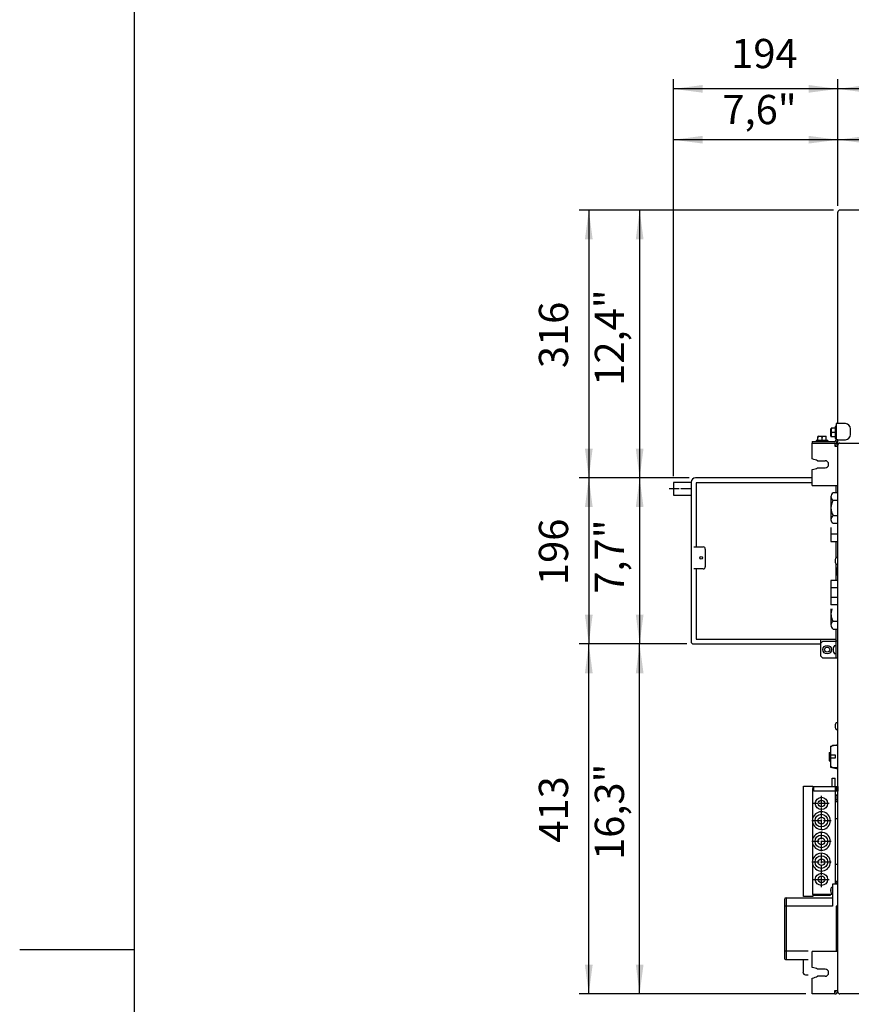
# Model space of a CAD drawing. Units: millimetres. Extents: x -135 to 6426, y -91 to 4381.
# Drawn here: x -135 to 846, y 2080 to 3242 of the extents above; entities that cross this region are included whole.
import ezdxf

# ---------------------------------------------------------------- set-up
doc = ezdxf.new("R2010")
doc.units = ezdxf.units.MM
doc.linetypes.add('DOT_CENTER', pattern=[14, 12, -1, 0, -1])
doc.layers.add('1', color=7, linetype='Continuous')
doc.styles.add('CONVERTER_11', font='txt.shx', dxfattribs={"width": 0.9})
doc.dimstyles.new('ME10_DIM_57', dxfattribs={"dimtxt": 34.5, "dimasz": 34.5, "dimexe": 11.25, "dimexo": 7.5, "dimgap": 13.5, "dimtad": 1, "dimdec": 1, "dimlfac": 0.03937, "dimdsep": 46, "dimtxsty": 'CONVERTER_11', "dimsah": 1, "dimcen": 0.09, "dimclrd": 250, "dimclre": 250, "dimclrt": 3, "dimadec": 0, "dimazin": 0, "dimtfac": 1, "dimtdec": 4, "dimtix": 1, "dimtmove": 0, "dimatfit": 3, "dimfxl": 1, "dimtolj": 1, "dimtzin": 0, "dimarcsym": 0})
doc.dimstyles.new('ME10_DIM_60', dxfattribs={"dimtxt": 34.5, "dimasz": 34.5, "dimexe": 11.25, "dimexo": 7.5, "dimgap": 13.5, "dimtad": 1, "dimdec": 1, "dimlfac": 0.03937, "dimdsep": 46, "dimtxsty": 'CONVERTER_11', "dimsah": 1, "dimcen": 0.09, "dimclrd": 250, "dimclre": 250, "dimclrt": 3, "dimadec": 0, "dimazin": 0, "dimtfac": 1, "dimtdec": 4, "dimtix": 1, "dimtmove": 0, "dimatfit": 3, "dimfxl": 1, "dimtolj": 1, "dimtzin": 0, "dimarcsym": 0})
doc.dimstyles.new('ME10_DIM_61', dxfattribs={"dimtxt": 34.5, "dimasz": 34.5, "dimexe": 11.25, "dimexo": 7.5, "dimgap": 13.5, "dimtad": 1, "dimdec": 1, "dimlfac": 0.03937, "dimdsep": 46, "dimtxsty": 'CONVERTER_11', "dimsah": 1, "dimcen": 0.09, "dimclrd": 250, "dimclre": 250, "dimclrt": 3, "dimadec": 0, "dimazin": 0, "dimtfac": 1, "dimtdec": 4, "dimtix": 1, "dimtmove": 0, "dimatfit": 3, "dimfxl": 1, "dimtolj": 1, "dimtzin": 0, "dimarcsym": 0})
doc.dimstyles.new('ME10_DIM_66', dxfattribs={"dimtxt": 34.5, "dimasz": 34.5, "dimexe": 11.25, "dimexo": 7.5, "dimgap": 13.5, "dimtad": 1, "dimdec": 1, "dimlfac": 0.03937, "dimdsep": 46, "dimtxsty": 'CONVERTER_11', "dimsah": 1, "dimcen": 0.09, "dimclrd": 250, "dimclre": 250, "dimclrt": 3, "dimadec": 0, "dimazin": 0, "dimtfac": 1, "dimtdec": 4, "dimtix": 1, "dimtmove": 0, "dimatfit": 3, "dimfxl": 1, "dimtolj": 1, "dimtzin": 0, "dimarcsym": 0})
doc.dimstyles.new('ME10_DIM_67', dxfattribs={"dimtxt": 34.5, "dimasz": 34.5, "dimexe": 11.25, "dimexo": 7.5, "dimgap": 13.5, "dimtad": 1, "dimdec": 1, "dimlfac": 0.03937, "dimdsep": 46, "dimtxsty": 'CONVERTER_11', "dimsah": 1, "dimcen": 0.09, "dimclrd": 250, "dimclre": 250, "dimclrt": 3, "dimadec": 0, "dimazin": 0, "dimtfac": 1, "dimtdec": 4, "dimtix": 1, "dimtmove": 0, "dimatfit": 3, "dimfxl": 1, "dimtolj": 1, "dimtzin": 0, "dimarcsym": 0})
doc.dimstyles.new('ME10_DIM_68', dxfattribs={"dimtxt": 34.5, "dimasz": 34.5, "dimexe": 11.25, "dimexo": 7.5, "dimgap": 13.5, "dimtad": 1, "dimdec": 0, "dimdsep": 46, "dimtxsty": 'CONVERTER_11', "dimsah": 1, "dimcen": 0.09, "dimclrd": 6, "dimclre": 6, "dimclrt": 3, "dimadec": 0, "dimazin": 0, "dimtfac": 1, "dimtdec": 4, "dimtix": 1, "dimtmove": 0, "dimatfit": 3, "dimfxl": 1, "dimtolj": 1, "dimtzin": 0, "dimarcsym": 0})
doc.dimstyles.new('ME10_DIM_69', dxfattribs={"dimtxt": 34.5, "dimasz": 34.5, "dimexe": 11.25, "dimexo": 7.5, "dimgap": 13.5, "dimtad": 1, "dimdec": 0, "dimdsep": 46, "dimtxsty": 'CONVERTER_11', "dimsah": 1, "dimcen": 0.09, "dimclrd": 6, "dimclre": 6, "dimclrt": 3, "dimadec": 0, "dimazin": 0, "dimtfac": 1, "dimtdec": 4, "dimtix": 1, "dimtmove": 0, "dimatfit": 3, "dimfxl": 1, "dimtolj": 1, "dimtzin": 0, "dimarcsym": 0})
doc.dimstyles.new('ME10_DIM_74', dxfattribs={"dimtxt": 34.5, "dimasz": 34.5, "dimexe": 11.25, "dimexo": 7.5, "dimgap": 13.5, "dimtad": 1, "dimdec": 0, "dimdsep": 46, "dimtxsty": 'CONVERTER_11', "dimsah": 1, "dimcen": 0.09, "dimclrd": 6, "dimclre": 6, "dimclrt": 3, "dimadec": 0, "dimazin": 0, "dimtfac": 1, "dimtdec": 4, "dimtix": 1, "dimtmove": 0, "dimatfit": 3, "dimfxl": 1, "dimtolj": 1, "dimtzin": 0, "dimarcsym": 0})
doc.dimstyles.new('ME10_DIM_75', dxfattribs={"dimtxt": 34.5, "dimasz": 34.5, "dimexe": 11.25, "dimexo": 7.5, "dimgap": 13.5, "dimtad": 1, "dimdec": 0, "dimdsep": 46, "dimtxsty": 'CONVERTER_11', "dimsah": 1, "dimcen": 0.09, "dimclrd": 6, "dimclre": 6, "dimclrt": 3, "dimadec": 0, "dimazin": 0, "dimtfac": 1, "dimtdec": 4, "dimtix": 1, "dimtmove": 0, "dimatfit": 3, "dimfxl": 1, "dimtolj": 1, "dimtzin": 0, "dimarcsym": 0})
doc.dimstyles.new('ME10_DIM_78', dxfattribs={"dimtxt": 34.5, "dimasz": 34.5, "dimexe": 11.25, "dimexo": 7.5, "dimgap": 13.5, "dimtad": 1, "dimdec": 0, "dimdsep": 46, "dimtxsty": 'CONVERTER_11', "dimsah": 1, "dimcen": 0.09, "dimclrd": 6, "dimclre": 6, "dimclrt": 3, "dimadec": 0, "dimazin": 0, "dimtfac": 1, "dimtdec": 4, "dimtix": 1, "dimtmove": 0, "dimatfit": 3, "dimfxl": 1, "dimtolj": 1, "dimtzin": 0, "dimarcsym": 0})

# ---------------------------------------------------------------- blocks, each defined once
blk = doc.blocks.new('_tb_frame_A3QV')
at = {"layer": '1', "color": 7, "linetype": 'Continuous'}
blk.add_line((0, 286), (0, 0), dxfattribs=at)
at = {"layer": '1', "color": 2, "linetype": 'Continuous'}
blk.add_line((-9, 143), (0, 143), dxfattribs=at)
blk = doc.blocks.new('*D51')
at = {"layer": '1', "color": 250, "linetype": 'Continuous'}
for p, q in [((652.3, 2505.7), (585.3, 2505.7)), ((596.5, 2092.7), (596.5, 2505.7)), ((792.8, 2092.7), (585.3, 2092.7))]:
    blk.add_line(p, q, dxfattribs=at)
at = {"layer": '1', "color": 250}
for points in [[(601.1, 2471.2), (592, 2471.2), (596.5, 2505.7)], [(592, 2127.2), (601.1, 2127.2), (596.5, 2092.7)]]:
    blk.add_solid(points, dxfattribs=at)
at = {"layer": '1', "color": 3, "insert": (578.1, 2250.8), "char_height": 34.5, "attachment_point": 7, "rotation": 90, "line_spacing_factor": 0.454545, "style": 'CONVERTER_11'}
blk.add_mtext('\\C3;16,3\\C3;"', dxfattribs=at)
blk = doc.blocks.new('*D54')
at = {"layer": '1', "color": 250, "linetype": 'Continuous'}
for p, q in [((636.5, 2703.7), (636.5, 3112)), ((830.3, 3022.6), (830.3, 3112)), ((830.3, 3100.7), (636.5, 3100.7))]:
    blk.add_line(p, q, dxfattribs=at)
at = {"layer": '1', "color": 250}
for points in [[(671, 3105.3), (671, 3096.2), (636.5, 3100.7)], [(795.8, 3096.2), (795.8, 3105.3), (830.3, 3100.7)]]:
    blk.add_solid(points, dxfattribs=at)
at = {"layer": '1', "color": 3, "insert": (694.2, 3119.1), "char_height": 34.5, "attachment_point": 7, "rotation": 0.0001, "line_spacing_factor": 0.454545, "style": 'CONVERTER_11'}
blk.add_mtext('\\C3;7,6\\C3;"', dxfattribs=at)
blk = doc.blocks.new('*D55')
at = {"layer": '1', "color": 250, "linetype": 'Continuous'}
for p, q in [((830.3, 3022.6), (830.3, 3112)), ((1730.3, 3022.6), (1730.3, 3112)), ((1730.3, 3100.7), (830.3, 3100.7))]:
    blk.add_line(p, q, dxfattribs=at)
at = {"layer": '1', "color": 250}
for points in [[(864.8, 3105.3), (864.8, 3096.2), (830.3, 3100.7)], [(1695.8, 3096.2), (1695.8, 3105.3), (1730.3, 3100.7)]]:
    blk.add_solid(points, dxfattribs=at)
at = {"layer": '1', "color": 3, "insert": (1231, 3119.1), "char_height": 34.5, "attachment_point": 7, "rotation": 0.0001, "line_spacing_factor": 0.454545, "style": 'CONVERTER_11'}
blk.add_mtext('\\C3;35,4\\C3;"', dxfattribs=at)
blk = doc.blocks.new('*D60')
at = {"layer": '1', "color": 250, "linetype": 'Continuous'}
for p, q in [((654.8, 2701.7), (585.3, 2701.7)), ((596.5, 2701.7), (596.5, 2505.7)), ((652.3, 2505.7), (585.3, 2505.7))]:
    blk.add_line(p, q, dxfattribs=at)
at = {"layer": '1', "color": 250}
for points in [[(601.1, 2667.2), (592, 2667.2), (596.5, 2701.7)], [(592, 2540.2), (601.1, 2540.2), (596.5, 2505.7)]]:
    blk.add_solid(points, dxfattribs=at)
at = {"layer": '1', "color": 3, "insert": (578.1, 2565), "char_height": 34.5, "attachment_point": 7, "rotation": 90, "line_spacing_factor": 0.454545, "style": 'CONVERTER_11'}
blk.add_mtext('\\C3;7,7\\C3;"', dxfattribs=at)
blk = doc.blocks.new('*D61')
at = {"layer": '1', "color": 250, "linetype": 'Continuous'}
for p, q in [((825.4, 3017.7), (585.3, 3017.7)), ((596.5, 3017.7), (596.5, 2701.7)), ((654.8, 2701.7), (585.3, 2701.7))]:
    blk.add_line(p, q, dxfattribs=at)
at = {"layer": '1', "color": 250}
for points in [[(601.1, 2983.2), (592, 2983.2), (596.5, 3017.7)], [(592, 2736.2), (601.1, 2736.2), (596.5, 2701.7)]]:
    blk.add_solid(points, dxfattribs=at)
at = {"layer": '1', "color": 3, "insert": (578.1, 2810.4), "char_height": 34.5, "attachment_point": 7, "rotation": 90, "line_spacing_factor": 0.454545, "style": 'CONVERTER_11'}
blk.add_mtext('\\C3;12,4\\C3;"', dxfattribs=at)
blk = doc.blocks.new('*D62')
at = {"layer": '1', "color": 6, "linetype": 'Continuous'}
for p, q in [((825.4, 3017.7), (525.3, 3017.7)), ((536.5, 3017.7), (536.5, 2701.7)), ((654.8, 2701.7), (525.3, 2701.7))]:
    blk.add_line(p, q, dxfattribs=at)
at = {"layer": '1', "color": 6}
for points in [[(541.1, 2983.2), (532, 2983.2), (536.5, 3017.7)], [(532, 2736.2), (541.1, 2736.2), (536.5, 2701.7)]]:
    blk.add_solid(points, dxfattribs=at)
at = {"layer": '1', "color": 3, "insert": (522.9, 2831.2), "char_height": 34.5, "attachment_point": 7, "rotation": 90, "line_spacing_factor": 0.454545, "style": 'CONVERTER_11'}
blk.add_mtext('316', dxfattribs=at)
blk = doc.blocks.new('*D63')
at = {"layer": '1', "color": 6, "linetype": 'Continuous'}
for p, q in [((654.8, 2701.7), (525.3, 2701.7)), ((536.5, 2701.7), (536.5, 2505.7)), ((652.3, 2505.7), (525.3, 2505.7))]:
    blk.add_line(p, q, dxfattribs=at)
at = {"layer": '1', "color": 6}
for points in [[(541.1, 2667.2), (532, 2667.2), (536.5, 2701.7)], [(532, 2540.2), (541.1, 2540.2), (536.5, 2505.7)]]:
    blk.add_solid(points, dxfattribs=at)
at = {"layer": '1', "color": 3, "insert": (522.9, 2575.2), "char_height": 34.5, "attachment_point": 7, "rotation": 90, "line_spacing_factor": 0.454545, "style": 'CONVERTER_11'}
blk.add_mtext('196', dxfattribs=at)
blk = doc.blocks.new('*D68')
at = {"layer": '1', "color": 6, "linetype": 'Continuous'}
for p, q in [((830.3, 3022.6), (830.3, 3172)), ((1730.3, 3160.7), (830.3, 3160.7)), ((1730.3, 3022.6), (1730.3, 3172))]:
    blk.add_line(p, q, dxfattribs=at)
at = {"layer": '1', "color": 6}
for points in [[(864.8, 3165.3), (864.8, 3156.2), (830.3, 3160.7)], [(1695.8, 3156.2), (1695.8, 3165.3), (1730.3, 3160.7)]]:
    blk.add_solid(points, dxfattribs=at)
at = {"layer": '1', "color": 3, "insert": (1251.7, 3174.4), "char_height": 34.5, "attachment_point": 7, "rotation": 0.0001, "line_spacing_factor": 0.454545, "style": 'CONVERTER_11'}
blk.add_mtext('900', dxfattribs=at)
blk = doc.blocks.new('*D69')
at = {"layer": '1', "color": 6, "linetype": 'Continuous'}
for p, q in [((636.5, 2703.7), (636.5, 3172)), ((830.3, 3160.7), (636.5, 3160.7)), ((830.3, 3022.6), (830.3, 3172))]:
    blk.add_line(p, q, dxfattribs=at)
at = {"layer": '1', "color": 6}
for points in [[(671, 3165.3), (671, 3156.2), (636.5, 3160.7)], [(795.8, 3156.2), (795.8, 3165.3), (830.3, 3160.7)]]:
    blk.add_solid(points, dxfattribs=at)
at = {"layer": '1', "color": 3, "insert": (704.6, 3174.4), "char_height": 34.5, "attachment_point": 7, "rotation": 0.0001, "line_spacing_factor": 0.454545, "style": 'CONVERTER_11'}
blk.add_mtext('194', dxfattribs=at)
blk = doc.blocks.new('*D72')
at = {"layer": '1', "color": 6, "linetype": 'Continuous'}
for p, q in [((652.3, 2505.7), (525.3, 2505.7)), ((536.5, 2092.7), (536.5, 2505.7)), ((792.8, 2092.7), (525.3, 2092.7))]:
    blk.add_line(p, q, dxfattribs=at)
at = {"layer": '1', "color": 6}
for points in [[(541.1, 2471.2), (532, 2471.2), (536.5, 2505.7)], [(532, 2127.2), (541.1, 2127.2), (536.5, 2092.7)]]:
    blk.add_solid(points, dxfattribs=at)
at = {"layer": '1', "color": 3, "insert": (522.9, 2271.2), "char_height": 34.5, "attachment_point": 7, "rotation": 90, "line_spacing_factor": 0.454545, "style": 'CONVERTER_11'}
blk.add_mtext('413', dxfattribs=at)

msp = doc.modelspace()

# ---------------------------------------------------------------- linework, layer by layer
at = {"color": 2, "linetype": 'Continuous'}
for p, q in [((828.29, 2765.72), (828.29, 2746.72)), ((830.29, 2765.72), (828.29, 2765.72))]:
    msp.add_line(p, q, dxfattribs=at)
at = {"color": 1, "linetype": 'Continuous'}
for p, q in [((839.29, 2765.72), (830.29, 2765.72)), ((845.29, 2752.72), (845.29, 2759.72)), ((800.29, 2744.72), (826.69, 2744.72)), ((800.29, 2744.72), (800.29, 2742.72)), ((800.29, 2723.97), (800.29, 2742.72)), ((828.29, 2746.72), (828.29, 2746.32)), ((830.29, 2746.72), (839.29, 2746.72)), ((806.58, 2721.97), (815.29, 2721.97)), ((800.29, 2692.72), (800.29, 2711.47)), ((806.58, 2713.47), (815.29, 2713.47)), ((800.29, 2692.72), (830.29, 2692.72)), ((800.29, 2123.97), (800.29, 2142.72)), ((830.29, 2142.72), (800.29, 2142.72)), ((815.29, 2121.97), (806.58, 2121.97)), ((800.29, 2092.72), (800.29, 2111.47)), ((815.29, 2113.47), (806.58, 2113.47)), ((826.69, 2092.72), (800.29, 2092.72))]:
    msp.add_line(p, q, dxfattribs=at)
at = {"color": 6, "linetype": 'Continuous'}
for p, q in [((822.29, 2750.8), (822.29, 2759.63)), ((827.18, 2760.22), (822.49, 2760.22)), ((827.18, 2755.22), (823.79, 2755.22)), ((800.29, 2742.72), (826.69, 2742.72)), ((806.79, 2745.82), (806.79, 2750.52)), ((807.38, 2750.72), (816.21, 2750.72)), ((811.79, 2745.82), (811.79, 2749.22)), ((816.79, 2745.82), (816.79, 2750.52)), ((827.18, 2750.22), (822.49, 2750.22)), ((830.29, 2096.47), (826.54, 2096.47)), ((826.54, 2096.47), (826.54, 2092.72))]:
    msp.add_line(p, q, dxfattribs=at)
at = {"color": 1, "linetype": 'Continuous'}
for centre, radius, start, end in [((839.29, 2759.72), 6, 0, 90), ((826.69, 2746.32), 1.6, 270, 0), ((839.29, 2752.72), 6, 270, 0), ((815.29, 2717.72), 4.25, 270, 90), ((815.29, 2117.72), 4.25, 270, 90), ((826.69, 2096.32), 3.6, 270, 0)]:
    msp.add_arc(centre, radius, start, end, dxfattribs=at)
at = {"color": 6, "linetype": 'Continuous'}
for centre, radius, start, end in [((826.69, 2746.32), 3.6, 270, 0), ((826.69, 2739.12), 3.6, 0, 90), ((826.69, 2739.12), 1.6, 0, 90), ((826.69, 2096.32), 1.6, 264.62062, 5.37938)]:
    msp.add_arc(centre, radius, start, end, dxfattribs=at)
at = {"layer": '1', "color": 3, "linetype": 'Continuous'}
for p, q in [((830.29, 2765.72), (830.29, 3015.12)), ((1727.69, 3017.72), (832.89, 3017.72)), ((830.29, 2095.32), (830.29, 2746.72)), ((1727.69, 2092.72), (832.89, 2092.72))]:
    msp.add_line(p, q, dxfattribs=at)
at = {"layer": '1', "color": 6, "linetype": 'Continuous'}
for p, q in [((822.29, 2759.63), (822.49, 2760.22)), ((827.18, 2761.85), (827.18, 2748.59)), ((818.43, 2745.82), (805.17, 2745.82)), ((807.38, 2750.72), (806.79, 2750.52)), ((816.21, 2750.72), (816.79, 2750.52)), ((822.29, 2750.8), (822.49, 2750.22)), ((826.69, 2742.72), (826.69, 2739.12)), ((826.69, 2739.12), (830.29, 2739.12)), ((800.29, 2695.78), (663.14, 2695.78)), ((663.14, 2695.78), (663.14, 2620.22)), ((828.29, 2684.2), (828.29, 2692.72)), ((824.79, 2675.21), (830.29, 2675.21)), ((824.79, 2657.23), (830.29, 2657.23)), ((822.29, 2635.67), (830.29, 2635.67)), ((828.29, 2607.6), (828.29, 2626.67)), ((660.29, 2620.22), (671.54, 2620.22)), ((674.04, 2617.72), (674.04, 2596.72)), ((827.24, 2604.19), (827.33, 2604.1)), ((827.33, 2603.34), (827.24, 2603.25)), ((827.33, 2604.1), (827.58, 2604.09)), ((827.58, 2603.34), (827.33, 2603.34)), ((827.58, 2603.34), (827.58, 2604.09)), ((829.54, 2607.72), (828.68, 2607.72)), ((671.54, 2594.22), (660.29, 2594.22)), ((663.14, 2594.22), (663.14, 2511.48)), ((828.29, 2580.77), (828.29, 2599.84)), ((830.29, 2595.22), (828.29, 2595.22)), ((828.29, 2595.22), (828.29, 2587.22)), ((828.29, 2591.22), (830.29, 2591.22)), ((828.68, 2599.72), (829.54, 2599.72)), ((828.29, 2587.22), (830.29, 2587.22)), ((830.29, 2571.74), (822.29, 2571.74)), ((822.29, 2561.06), (830.29, 2561.06)), ((830.29, 2532.21), (824.79, 2532.21)), ((828.29, 2488.97), (828.29, 2523.22)), ((663.14, 2511.48), (828.29, 2511.48)), ((810.29, 2491.47), (810.29, 2511.48)), ((810.29, 2506.47), (812.79, 2508.97)), ((812.79, 2508.97), (828.29, 2508.97)), ((824.99, 2499.51), (825.09, 2499.4)), ((825.09, 2498.52), (824.99, 2498.41)), ((825.09, 2499.4), (825.39, 2499.4)), ((825.39, 2498.52), (825.09, 2498.52)), ((825.39, 2498.52), (825.39, 2499.4)), ((827.68, 2503.65), (826.68, 2503.65)), ((828.29, 2509.33), (830.29, 2509.33)), ((812.79, 2488.97), (810.29, 2491.47)), ((830.29, 2488.97), (812.79, 2488.97)), ((826.68, 2494.27), (827.68, 2494.27)), ((827.24, 2409.19), (827.33, 2409.1)), ((827.33, 2408.34), (827.24, 2408.25)), ((827.33, 2409.1), (827.58, 2409.09)), ((827.58, 2408.34), (827.33, 2408.34)), ((827.58, 2408.34), (827.58, 2409.09)), ((829.54, 2412.72), (828.68, 2412.72)), ((828.68, 2404.72), (829.54, 2404.72)), ((821.64, 2385.12), (830.29, 2386.95)), ((824.64, 2385.72), (821.64, 2383.92)), ((821.64, 2385.12), (821.64, 2360.32)), ((830.29, 2385.72), (824.64, 2385.72)), ((820.29, 2377.52), (821.64, 2377.52)), ((820.29, 2377.52), (820.29, 2367.92)), ((821.64, 2374.72), (827.34, 2374.72)), ((827.34, 2370.72), (821.64, 2370.72)), ((827.34, 2374.72), (827.34, 2370.72)), ((820.29, 2367.92), (821.64, 2367.92)), ((821.64, 2361.52), (824.64, 2359.72)), ((821.64, 2360.32), (830.29, 2358.49)), ((824.64, 2359.72), (830.29, 2359.72)), ((827.29, 2337.47), (827.29, 2347.22)), ((800.79, 2336.72), (801.99, 2336.72)), ((801.99, 2331.97), (801.99, 2337.47)), ((801.99, 2337.47), (830.29, 2337.47)), ((827.48, 2331.97), (827.48, 2337.47)), ((829.06, 2331.97), (829.06, 2337.47)), ((830.29, 2337.47), (830.29, 2331.97)), ((800.79, 2210.22), (800.79, 2335.22)), ((830.29, 2331.97), (801.99, 2331.97)), ((827.29, 2331.97), (827.29, 2222.22)), ((828.41, 2327.52), (827.77, 2327.52)), ((829.23, 2324.8), (829.43, 2324.8)), ((829.23, 2324.8), (829.23, 2324.24)), ((829.43, 2324.23), (829.23, 2324.24)), ((829.43, 2324.8), (829.49, 2324.87)), ((829.49, 2324.17), (829.43, 2324.23)), ((827.29, 2319.72), (830.29, 2319.72)), ((827.77, 2321.52), (828.41, 2321.52)), ((827.29, 2299.72), (830.29, 2299.72)), ((827.29, 2245.72), (830.29, 2245.72)), ((801.8, 2227.92), (820.27, 2227.92)), ((827.29, 2225.72), (830.29, 2225.72)), ((828.41, 2223.92), (827.77, 2223.92)), ((821.29, 2208.72), (800.79, 2208.72)), ((821.29, 2210.22), (821.29, 2208.72)), ((821.96, 2215.38), (822.03, 2215.3)), ((822.03, 2214.67), (821.96, 2214.6)), ((822.03, 2215.3), (822.25, 2215.3)), ((822.25, 2214.67), (822.03, 2214.67)), ((822.25, 2214.67), (822.25, 2215.3)), ((823.88, 2218.34), (823.17, 2218.34)), ((823.17, 2211.64), (823.88, 2211.64)), ((824.29, 2196.22), (767.29, 2196.22)), ((769.29, 2206.22), (769.29, 2133.22)), ((828.29, 2196.22), (828.29, 2143.22)), ((830.29, 2196.22), (828.29, 2196.22)), ((830.29, 2187.72), (828.29, 2187.72)), ((828.29, 2151.72), (830.29, 2151.72)), ((795.29, 2143.22), (767.29, 2143.22))]:
    msp.add_line(p, q, dxfattribs=at)
at = {"layer": '1', "color": 2, "linetype": 'Continuous'}
for p, q in [((830.29, 2746.72), (828.29, 2746.72)), ((832.89, 2742.72), (1727.69, 2742.72)), ((657.29, 2696.72), (657.29, 2508.22)), ((800.29, 2701.72), (662.29, 2701.72)), ((659.79, 2505.72), (810.29, 2505.72))]:
    msp.add_line(p, q, dxfattribs=at)
at = {"layer": '1', "color": 1, "linetype": 'Continuous'}
for p, q in [((657.29, 2696.22), (636.54, 2696.22)), ((636.54, 2696.22), (636.54, 2681.22)), ((830.29, 2684.2), (824.79, 2684.2)), ((636.54, 2681.22), (657.29, 2681.22)), ((822.29, 2679.21), (822.29, 2652.24)), ((822.29, 2643.24), (822.29, 2626.67)), ((824.79, 2648.24), (830.29, 2648.24)), ((822.29, 2626.67), (830.29, 2626.67)), ((830.29, 2580.74), (822.29, 2580.74)), ((822.29, 2580.74), (822.29, 2552.05)), ((830.29, 2552.05), (822.29, 2552.05)), ((822.29, 2547.05), (822.29, 2528.21)), ((824.79, 2523.22), (830.29, 2523.22)), ((823.79, 2337.47), (823.79, 2347.22)), ((823.79, 2347.22), (827.29, 2347.22)), ((789.79, 2337.72), (800.79, 2337.72)), ((789.79, 2207.72), (789.79, 2337.72)), ((800.79, 2337.72), (800.79, 2335.22)), ((800.79, 2335.22), (801.99, 2335.22)), ((830.29, 2222.22), (824.29, 2222.22)), ((824.29, 2222.22), (824.29, 2196.22)), ((800.79, 2207.72), (789.79, 2207.72)), ((824.29, 2210.22), (800.79, 2210.22)), ((800.79, 2210.22), (800.79, 2207.72)), ((767.29, 2204.22), (767.29, 2135.23)), ((769.29, 2206.22), (824.29, 2206.22)), ((769.29, 2133.22), (795.29, 2133.22)), ((789.29, 2133.22), (789.29, 2118.22)), ((792.29, 2115.22), (795.29, 2115.22))]:
    msp.add_line(p, q, dxfattribs=at)
at = {"layer": '1', "color": 6, "linetype": 'DOT_CENTER'}
for p, q in [((657.29, 2688.72), (631.54, 2688.72)), ((811.04, 2286.42), (811.04, 2327.16)), ((820.27, 2317.52), (801.8, 2317.52)), ((799.54, 2297.22), (822.54, 2297.22)), ((811.04, 2261.22), (811.04, 2284.22)), ((822.54, 2272.72), (799.54, 2272.72)), ((811.04, 2218.68), (811.04, 2259.42)), ((822.54, 2248.22), (799.54, 2248.22))]:
    msp.add_line(p, q, dxfattribs=at)
at = {"layer": '1', "color": 6, "linetype": 'Continuous'}
for centre, radius in [((669.04, 2607.22), 1.6), ((817.79, 2498.97), 5.03), ((817.79, 2498.97), 2.99), ((811.04, 2317.52), 7.24), ((811.04, 2317.52), 3.86), ((811.04, 2297.22), 7.5), ((811.04, 2297.22), 4), ((811.04, 2272.72), 7.5), ((811.04, 2272.72), 4), ((811.04, 2248.22), 7.5), ((811.04, 2248.22), 4), ((811.04, 2227.92), 7.24), ((811.04, 2227.92), 3.86)]:
    msp.add_circle(centre, radius, dxfattribs=at)
at = {"layer": '1', "color": 3, "linetype": 'Continuous'}
for centre, start, end in [((832.89, 3015.12), 90, 180), ((832.89, 2095.32), 180, 270)]:
    msp.add_arc(centre, 2.6, start, end, dxfattribs=at)
at = {"layer": '1', "color": 6, "linetype": 'Continuous'}
for centre, radius, start, end in [((827.36, 2757.72), 4.89, 157.97897, 202.02103), ((827.36, 2752.72), 4.89, 157.97897, 202.02103), ((823.88, 2759.06), 1.16, 94.57121, 155.07382), ((823.88, 2756.38), 1.17, 205.19251, 265.16262), ((823.88, 2754.05), 1.17, 94.83762, 154.80742), ((827.73, 2761.62), 0.598, 22.71938, 157.28062), ((805.39, 2745.27), 0.598, 112.71938, 247.28062), ((807.89, 2749.17), 1.1, 113.02452, 177.33062), ((809.29, 2745.65), 4.89, 67.97897, 112.02103), ((810.63, 2749.12), 1.17, 4.83762, 64.80742), ((812.96, 2749.12), 1.17, 115.19251, 175.16262), ((814.29, 2745.65), 4.89, 67.97897, 112.02103), ((815.64, 2749.13), 1.16, 4.57121, 65.07382), ((818.19, 2745.27), 0.598, 292.71938, 67.28062), ((823.84, 2751.32), 1.1, 203.02452, 267.33062), ((827.73, 2748.82), 0.598, 202.71938, 337.28062), ((827.53, 2679.7), 5.27, 185.37701, 238.61468), ((839.7, 2666.22), 17.41, 148.91815, 211.08185), ((827.53, 2652.73), 5.27, 121.38532, 185.37701), ((671.54, 2617.72), 2.5, 0, 90), ((830.07, 2604.64), 2.87, 168.09532, 189.02151), ((830.07, 2602.8), 2.87, 170.97849, 191.90468), ((834.7, 2603.72), 7.59, 151.75289, 168.53777), ((828.7, 2606.94), 0.775, 91.08572, 151.56224), ((829.53, 2606.96), 0.758, 1.9761, 89.41289), ((671.54, 2596.72), 2.5, 270, 0), ((834.7, 2603.72), 7.59, 191.46223, 208.24711), ((828.7, 2600.49), 0.775, 208.43776, 268.91428), ((829.53, 2600.48), 0.758, 270.58711, 358.0239), ((839.7, 2541.2), 17.41, 160.35226, 211.08185), ((827.53, 2527.71), 5.27, 121.38532, 174.62299), ((828.31, 2500.03), 3.37, 168.09532, 189.02151), ((828.31, 2497.88), 3.37, 170.97849, 191.90468), ((833.74, 2498.96), 8.9, 151.75289, 168.53777), ((826.7, 2502.74), 0.908, 91.08572, 151.56224), ((827.67, 2502.76), 0.889, 46.39859, 89.41289), ((833.74, 2498.96), 8.9, 191.46223, 208.24711), ((826.7, 2495.18), 0.908, 208.43776, 268.91428), ((827.67, 2495.16), 0.889, 270.58711, 313.60141), ((830.07, 2409.64), 2.87, 168.09532, 189.02151), ((830.07, 2407.8), 2.87, 170.97849, 191.90468), ((834.7, 2408.72), 7.59, 151.75289, 168.53777), ((834.7, 2408.72), 7.59, 191.46223, 208.24711), ((828.7, 2411.94), 0.775, 91.08572, 151.56224), ((829.53, 2411.96), 0.758, 358.02636, 89.41289), ((829.53, 2405.48), 0.758, 270.58711, 358.02636), ((828.7, 2405.49), 0.775, 208.43776, 268.91428), ((827.77, 2326.95), 0.569, 90.58711, 149.03123), ((828.4, 2326.94), 0.581, 28.43776, 88.91428), ((823.89, 2324.52), 5.69, 11.46223, 28.24711), ((827.37, 2325.21), 2.15, 350.97849, 11.90468), ((827.37, 2323.83), 2.15, 348.09532, 9.02151), ((827.77, 2322.09), 0.569, 210.96877, 269.41289), ((828.4, 2322.1), 0.581, 271.08572, 331.56224), ((823.89, 2324.52), 5.69, 331.75289, 348.53777), ((811.04, 2297.22), 10.5, 197.75279, 162.24721), ((811.04, 2272.72), 10.5, 197.75279, 162.24721), ((811.04, 2248.22), 10.5, 197.75279, 162.24721), ((827.77, 2223.35), 0.569, 90.58711, 149.03123), ((828.4, 2223.34), 0.581, 28.43776, 88.91428), ((823.89, 2220.92), 5.69, 13.18342, 28.24711), ((824.33, 2215.76), 2.4, 168.09532, 189.02151), ((824.33, 2214.22), 2.4, 170.97849, 191.90468), ((828.21, 2214.99), 6.36, 151.75289, 168.53777), ((828.21, 2214.99), 6.36, 191.46223, 208.24711), ((823.18, 2217.69), 0.649, 91.08572, 151.56224), ((823.18, 2212.29), 0.649, 208.43776, 268.91428), ((823.88, 2217.7), 0.635, 49.68228, 89.41289), ((823.88, 2212.27), 0.635, 270.58711, 310.31772)]:
    msp.add_arc(centre, radius, start, end, dxfattribs=at)
at = {"layer": '1', "color": 2, "linetype": 'Continuous'}
for centre, radius, start, end in [((832.89, 2740.12), 2.6, 90, 180), ((662.29, 2696.72), 5, 90, 180), ((659.79, 2508.22), 2.5, 180, 270)]:
    msp.add_arc(centre, radius, start, end, dxfattribs=at)
at = {"layer": '1', "color": 1, "linetype": 'Continuous'}
for centre, radius, start, end in [((789.75, 2679.92), 45.29, 68.1874, 76.54743), ((789.75, 2755.52), 45.29, 283.45257, 291.8126), ((827.53, 2679.7), 5.27, 121.38532, 185.37701), ((827.53, 2652.73), 5.27, 185.37701, 238.61468), ((827.53, 2527.71), 5.27, 174.62299, 238.61468), ((769.29, 2204.22), 2, 90, 180), ((769.29, 2135.22), 2, 179.57406, 270.00023), ((792.29, 2118.22), 3.01, 180.11031, 270.51687), ((789.75, 2079.92), 45.29, 68.1874, 76.54743), ((789.75, 2155.52), 45.29, 283.45257, 291.8126)]:
    msp.add_arc(centre, radius, start, end, dxfattribs=at)

# ---------------------------------------------------------------- block references
at = {"xscale": 15, "yscale": 15, "zscale": 15}
msp.add_blockref('_tb_frame_A3QV', (0, 0), dxfattribs=at)

# ---------------------------------------------------------------- dimensions: what is measured, and where the dimension line sits
at = {"layer": '1'}
for base, p1, p2, dimstyle, picture, middle in [((830.29, 3160.72), (636.54, 2696.22), (830.29, 3015.12), 'ME10_DIM_75', '*D69', (733.41, 3187.35)), ((1730.29, 3160.72), (830.29, 3015.12), (1730.29, 3015.12), 'ME10_DIM_74', '*D68', (1280.29, 3187.35))]:
    dim = msp.add_linear_dim(base=base, p1=p1, p2=p2, dimstyle=dimstyle, dxfattribs=at)
    dim.commit()
    dim.dimension.update_dxf_attribs({"geometry": picture, "text_midpoint": middle, "text_rotation": 0.00014})
for base, p1, p2, dimstyle, picture, middle in [((830.29, 3100.72), (636.54, 2696.22), (830.29, 3015.12), 'ME10_DIM_60', '*D54', (733.41, 3129.72)), ((1730.29, 3100.72), (830.29, 3015.12), (1730.29, 3015.12), 'ME10_DIM_61', '*D55', (1280.29, 3129.72))]:
    dim = msp.add_linear_dim(base=base, p1=p1, p2=p2, text='<>"', dimstyle=dimstyle, override={"dimpost": '"'}, dxfattribs=at)
    dim.commit()
    dim.dimension.update_dxf_attribs({"geometry": picture, "text_midpoint": middle, "text_rotation": 0.00014})
for base, p1, p2, dimstyle, picture, middle in [((536.54, 3017.72), (662.29, 2701.72), (832.89, 3017.72), 'ME10_DIM_68', '*D62', (509.9, 2859.72)), ((536.54, 2701.72), (659.79, 2505.72), (662.29, 2701.72), 'ME10_DIM_69', '*D63', (509.9, 2603.72)), ((536.54, 2092.72), (659.79, 2505.72), (800.29, 2092.72), 'ME10_DIM_78', '*D72', (509.9, 2299.22))]:
    dim = msp.add_linear_dim(base=base, p1=p1, p2=p2, angle=90, dimstyle=dimstyle, dxfattribs=at)
    dim.commit()
    dim.dimension.update_dxf_attribs({"geometry": picture, "text_midpoint": middle, "text_rotation": 90})
for base, p1, p2, dimstyle, picture, middle in [((596.54, 3017.72), (662.29, 2701.72), (832.89, 3017.72), 'ME10_DIM_67', '*D61', (567.54, 2859.72)), ((596.54, 2701.72), (659.79, 2505.72), (662.29, 2701.72), 'ME10_DIM_66', '*D60', (567.63, 2603.72)), ((596.54, 2092.72), (659.79, 2505.72), (800.29, 2092.72), 'ME10_DIM_57', '*D51', (567.54, 2299.22))]:
    dim = msp.add_linear_dim(base=base, p1=p1, p2=p2, angle=90, text='<>"', dimstyle=dimstyle, override={"dimpost": '"'}, dxfattribs=at)
    dim.commit()
    dim.dimension.update_dxf_attribs({"geometry": picture, "text_midpoint": middle, "text_rotation": 90})

doc.saveas('drawing.dxf')
